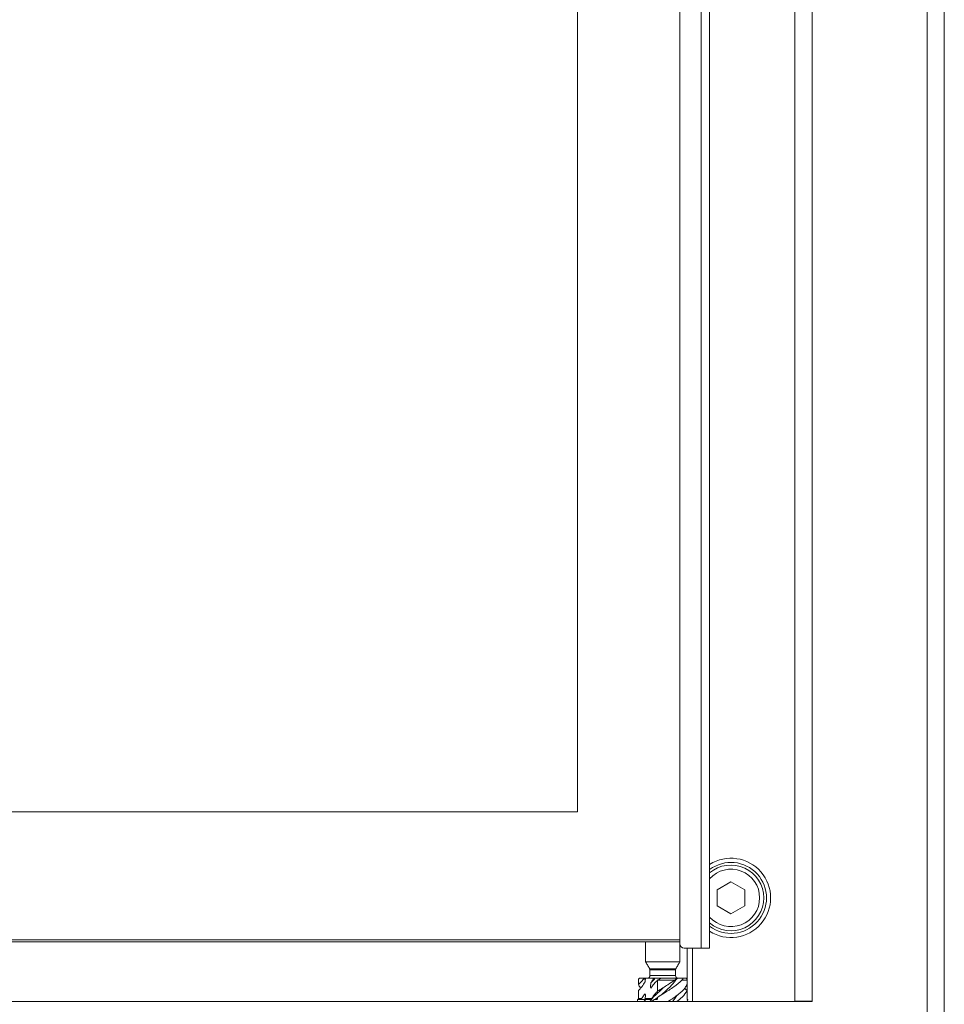
# Model space of a CAD drawing. Extents: x -1200 to 660, y 356 to 2458.
# Drawn here: x -693 to -476, y 1488 to 1719 of the extents above; entities that cross this region are included whole.
import ezdxf

# ---------------------------------------------------------------- set-up
doc = ezdxf.new("R2010")
doc.units = 0
doc.header["$LTSCALE"] = 5

msp = doc.modelspace()

# ---------------------------------------------------------------- linework, layer by layer
at = {"color": 30, "linetype": 'Continuous', "lineweight": 15}
for p, q in [((-479.98, 1347.52), (-479.98, 2169.52)), ((-475.98, 1345.62), (-475.98, 2171.42)), ((-506.98, 2036.42), (-506.98, 1488.62)), ((-924.98, 1488.52), (-506.98, 1488.52))]:
    msp.add_line(p, q, dxfattribs=at)
at = {"color": 7, "linetype": 'Continuous', "lineweight": 15}
for p, q in [((-510.98, 2036.42), (-510.98, 1488.62)), ((-537.98, 2024.02), (-537.98, 1502.02)), ((-532.98, 1501.02), (-532.98, 2025.02)), ((-530.98, 1501.02), (-530.98, 2025.02)), ((-525.98, 1516.57), (-529.23, 1514.69)), ((-522.73, 1514.69), (-525.98, 1516.57)), ((-529.23, 1514.69), (-529.23, 1510.94)), ((-522.73, 1510.94), (-522.73, 1514.69)), ((-529.23, 1510.94), (-525.98, 1509.06)), ((-525.98, 1509.06), (-522.73, 1510.94)), ((-893.98, 1503.02), (-537.98, 1503.02)), ((-537.98, 1502.52), (-893.98, 1502.52)), ((-536.98, 1501.02), (-532.98, 1501.02)), ((-536.28, 1501.02), (-536.28, 1493.66)), ((-534.98, 1488.52), (-534.98, 1501.02)), ((-530.98, 1501.02), (-532.98, 1501.02)), ((-545.98, 1497.82), (-537.98, 1497.82)), ((-545.06, 1496.23), (-538.9, 1496.23)), ((-538.98, 1495.93), (-544.98, 1495.93)), ((-547.69, 1492.53), (-547.69, 1493.52)), ((-546.34, 1494.02), (-547.34, 1494.02)), ((-546.34, 1494.02), (-546.18, 1494.02)), ((-546.18, 1494.02), (-546.04, 1494.02)), ((-544.01, 1494.02), (-546.04, 1494.02)), ((-544.98, 1494.62), (-538.98, 1494.62)), ((-544.01, 1494.02), (-543.68, 1494.02)), ((-543.68, 1494.02), (-542.39, 1494.02)), ((-543.17, 1493.51), (-543.17, 1490.95)), ((-542.39, 1494.02), (-542.38, 1494.02)), ((-538.83, 1494.02), (-538.54, 1494.02)), ((-538.54, 1494.02), (-537.43, 1494.02)), ((-536.26, 1492.53), (-536.26, 1493.52)), ((-547.69, 1489.22), (-547.69, 1491.09)), ((-536.28, 1492.5), (-536.28, 1491.1)), ((-536.26, 1489.22), (-536.26, 1491.09)), ((-546.95, 1489.22), (-547.69, 1489.22)), ((-544.54, 1489.22), (-546.11, 1489.22)), ((-543.44, 1489.02), (-543.91, 1489.02)), ((-543.51, 1489.22), (-543.17, 1489.22)), ((-543.17, 1489.51), (-543.17, 1489.22)), ((-536.08, 1489.02), (-536.19, 1489.02)), ((-506.98, 1488.62), (-510.98, 1488.62)), ((-510.98, 1488.62), (-510.98, 1488.52)), ((-508.98, 1488.62), (-508.98, 1488.52)), ((-506.98, 1488.52), (-506.98, 1488.62))]:
    msp.add_line(p, q, dxfattribs=at)
at = {"color": 7, "linetype": 'Continuous', "lineweight": 18}
for p, q in [((-561.98, 1533.02), (-561.98, 1993.02)), ((-869.98, 1533.02), (-561.98, 1533.02))]:
    msp.add_line(p, q, dxfattribs=at)
at = {"color": 7, "linetype": 'Continuous', "lineweight": 15, "flags": 128}
for points in [[(-543.16, 1493.52), (-542.66, 1493.52), (-542.16, 1493.52), (-541.66, 1493.52), (-541.16, 1493.52), (-540.66, 1493.52), (-540.18, 1493.52), (-539.71, 1493.52), (-539.25, 1493.52)], [(-537.47, 1493.52), (-537.27, 1493.52), (-537.09, 1493.52), (-536.92, 1493.52), (-536.76, 1493.52), (-536.61, 1493.52), (-536.48, 1493.52), (-536.37, 1493.52), (-536.26, 1493.52)], [(-547.86, 1489.02), (-547.74, 1489.02), (-547.59, 1489.02), (-547.39, 1489.02), (-547.15, 1489.02), (-546.88, 1489.02), (-546.58, 1489.02), (-546.24, 1489.02), (-545.87, 1489.02)]]:
    msp.add_lwpolyline(points, dxfattribs=at)
at = {"color": 7, "linetype": 'Continuous', "lineweight": 15}
for centre, radius, start, end in [((-525.98, 1512.82), 9.29, 237.451, 122.549), ((-525.98, 1512.82), 8.32, 233.0362, 126.9638), ((-525.98, 1512.82), 7.7, 0, 130.5219), ((-525.98, 1512.82), 6.72, 0, 138.1035), ((-525.98, 1512.82), 7.7, 229.4781, 0), ((-525.98, 1512.82), 6.72, 221.8965, 0), ((-536.98, 1502.02), 1, 180, 270), ((-545.58, 1495.93), 0.6, 0, 30), ((-538.38, 1495.93), 0.6, 150, 180), ((-545.58, 1494.62), 0.6, 270, 0), ((-538.38, 1494.62), 0.6, 180, 270)]:
    msp.add_arc(centre, radius, start, end, dxfattribs=at)
for points, degree in [([(-545.98, 1502.52), (-545.98, 1497.82)], 1), ([(-537.98, 1497.82), (-537.98, 1502.02)], 1), ([(-545.98, 1497.82), (-545.06, 1496.23)], 1), ([(-538.9, 1496.23), (-537.98, 1497.82)], 1), ([(-544.98, 1495.93), (-544.98, 1494.62)], 1), ([(-538.98, 1494.62), (-538.98, 1495.93)], 1), ([(-546.18, 1494.02), (-546.09, 1493.34)], 1), ([(-546.15, 1493), (-546.12, 1493.16)], 1), ([(-543.16, 1493.52), (-543.17, 1493.51)], 1), ([(-538.83, 1494.02), (-539.38, 1494.02), (-540.48, 1494.02), (-541.75, 1494.02), (-542.38, 1494.02)], 3), ([(-536.62, 1494.02), (-537.43, 1494.02)], 1), ([(-547.88, 1489.02), (-547.41, 1489.02)], 1), ([(-547.86, 1489.02), (-547.86, 1488.52)], 1), ([(-546.12, 1490.36), (-546.95, 1489.22)], 1), ([(-546.09, 1489.36), (-546.08, 1489.16)], 1), ([(-543.91, 1489.02), (-544.59, 1488.52)], 1), ([(-543.17, 1489.51), (-543.51, 1489.22)], 1)]:
    msp.add_open_spline(points, degree=degree, dxfattribs=at)
for points, knots in [([(-546.34, 1494.02), (-546.55, 1493.73), (-546.86, 1493.29), (-547.33, 1492.82), (-547.57, 1492.63), (-547.69, 1492.53)], [0, 0, 0, 0, 0.494901, 0.746817, 1, 1, 1, 1]), ([(-547.69, 1493.52), (-547.68, 1493.56), (-547.68, 1493.66), (-547.64, 1493.79), (-547.57, 1493.91), (-547.46, 1494), (-547.38, 1494.01), (-547.34, 1494.02)], [0, 0, 0, 0, 0.144487, 0.288441, 0.4818, 0.743551, 1, 1, 1, 1]), ([(-547.69, 1491.09), (-547.54, 1491.22), (-547.26, 1491.5), (-546.72, 1492.16), (-546.36, 1492.76), (-546.12, 1493.16)], [0, 0, 0, 0, 0.251778, 0.50357, 1, 1, 1, 1]), ([(-546.04, 1494.02), (-546.04, 1493.84), (-546.05, 1493.54), (-546.1, 1493.26), (-546.12, 1493.16)], [0, 0, 0, 0, 0.6183365, 1, 1, 1, 1]), ([(-544.01, 1494.02), (-544.1, 1493.89), (-544.27, 1493.65), (-544.51, 1493.27), (-544.66, 1493.01), (-544.74, 1492.88)], [0, 0, 0, 0, 0.364486, 0.682009, 1, 1, 1, 1]), ([(-543.68, 1494.02), (-543.83, 1493.87), (-544.09, 1493.6), (-544.44, 1493.22), (-544.64, 1493), (-544.74, 1492.88)], [0, 0, 0, 0, 0.399912, 0.699303, 1, 1, 1, 1]), ([(-544.74, 1491.67), (-544.5, 1492.04), (-544.14, 1492.59), (-543.6, 1493.16), (-543.31, 1493.39), (-543.17, 1493.51)], [0, 0, 0, 0, 0.49334, 0.74576, 1, 1, 1, 1]), ([(-543.17, 1490.95), (-542.36, 1491.46), (-541, 1492.32), (-539.75, 1493.17), (-539.25, 1493.52)], [0, 0, 0, 0, 0.594898, 1, 1, 1, 1]), ([(-537.47, 1493.52), (-538.07, 1493.01), (-539.27, 1491.99), (-541.39, 1490.65), (-542.67, 1489.83), (-543.17, 1489.51)], [0, 0, 0, 0, 0.381061, 0.762121, 1, 1, 1, 1]), ([(-542.38, 1494.02), (-542.38, 1494.02), (-542.39, 1494.01), (-542.45, 1493.97), (-542.56, 1493.9), (-542.77, 1493.76), (-542.99, 1493.63), (-543.12, 1493.54), (-543.16, 1493.52)], [0, 0, 0, 0, 0.098081, 0.195734, 0.332644, 0.550158, 0.898526, 1, 1, 1, 1]), ([(-538.54, 1494.02), (-538.98, 1493.44), (-539.86, 1492.28), (-541.39, 1490.94), (-542.2, 1490.18), (-542.39, 1490)], [0, 0, 0, 0, 0.432834, 0.865675, 1, 1, 1, 1]), ([(-539.25, 1493.52), (-539.13, 1493.6), (-538.96, 1493.74), (-538.82, 1493.89), (-538.77, 1493.96), (-538.78, 1494.01), (-538.81, 1494.02), (-538.83, 1494.02)], [0, 0, 0, 0, 0.412168, 0.629349, 0.790418, 0.898329, 1, 1, 1, 1]), ([(-537.43, 1494.02), (-537.4, 1494.02), (-537.34, 1494.01), (-537.27, 1493.97), (-537.24, 1493.9), (-537.27, 1493.76), (-537.36, 1493.63), (-537.45, 1493.54), (-537.47, 1493.52)], [0, 0, 0, 0, 0.098081, 0.195733, 0.332641, 0.550154, 0.898531, 1, 1, 1, 1]), ([(-536.26, 1493.52), (-536.27, 1493.56), (-536.27, 1493.66), (-536.31, 1493.79), (-536.39, 1493.91), (-536.49, 1494), (-536.58, 1494.01), (-536.62, 1494.02)], [0, 0, 0, 0, 0.144487, 0.288441, 0.4818, 0.743551, 1, 1, 1, 1]), ([(-547.13, 1491.68), (-547.15, 1491.7), (-547.45, 1491.99), (-547.57, 1492.27), (-547.69, 1492.53)], [0, 0, 0, 0, 0.085831, 1, 1, 1, 1]), ([(-541.53, 1492), (-542.07, 1491.51), (-543.23, 1490.45), (-544.52, 1489.29), (-544.92, 1488.61), (-544.98, 1488.52)], [0, 0, 0, 0, 0.419057, 0.919112, 1, 1, 1, 1]), ([(-544.74, 1491.67), (-544.76, 1491.72), (-544.8, 1491.82), (-544.83, 1492.06), (-544.82, 1492.42), (-544.77, 1492.7), (-544.74, 1492.88)], [0, 0, 0, 0, 0.151677, 0.303193, 0.557346, 1, 1, 1, 1]), ([(-543.17, 1490.95), (-543.31, 1490.82), (-543.62, 1490.52), (-544.08, 1489.94), (-544.39, 1489.46), (-544.54, 1489.22)], [0, 0, 0, 0, 0.2809566, 0.6387844, 1, 1, 1, 1]), ([(-541.54, 1492), (-541.54, 1492), (-541.54, 1492), (-541.54, 1492), (-541.54, 1492)], [0, 0, 0, 0, 0.484375, 1, 1, 1, 1]), ([(-540.73, 1488.52), (-540.64, 1488.58), (-539.75, 1489.15), (-538.23, 1490.22), (-536.85, 1491.5), (-536.41, 1492.27), (-536.26, 1492.53)], [0, 0, 0, 0, 0.043678, 0.425043, 0.806413, 1, 1, 1, 1]), ([(-536.26, 1491.09), (-536.58, 1490.58), (-537.12, 1489.72), (-538.25, 1488.86), (-538.71, 1488.52)], [0, 0, 0, 0, 0.595561, 1, 1, 1, 1]), ([(-536.26, 1491.09), (-536.41, 1491.22), (-536.6, 1491.4), (-536.78, 1491.62), (-536.83, 1491.68)], [0, 0, 0, 0, 0.740256, 1, 1, 1, 1]), ([(-547.77, 1489.02), (-547.75, 1489.02), (-547.73, 1489.03), (-547.71, 1489.07), (-547.7, 1489.12), (-547.69, 1489.17), (-547.69, 1489.21), (-547.69, 1489.22)], [0, 0, 0, 0, 0.332698, 0.567297, 0.748038, 0.896236, 1, 1, 1, 1]), ([(-546.95, 1489.22), (-547, 1489.17), (-547.09, 1489.1), (-547.26, 1489.03), (-547.36, 1489.02), (-547.41, 1489.02)], [0, 0, 0, 0, 0.467945, 0.776227, 1, 1, 1, 1]), ([(-546.12, 1489.17), (-546.15, 1489.14), (-546.19, 1489.09), (-546.28, 1489.04), (-546.35, 1489.02), (-546.38, 1489.02), (-546.4, 1489.02)], [0, 0, 0, 0, 0.4302427, 0.6923469, 0.8798244, 1, 1, 1, 1]), ([(-546.39, 1488.52), (-546.35, 1488.58), (-546.21, 1488.74), (-546, 1488.91), (-545.87, 1489.02)], [0, 0, 0, 0, 0.349374, 1, 1, 1, 1]), ([(-546.12, 1490.36), (-546.1, 1490.31), (-546.06, 1490.21), (-546.03, 1489.98), (-546.04, 1489.64), (-546.08, 1489.38), (-546.11, 1489.22)], [0, 0, 0, 0, 0.1606462, 0.3211198, 0.5895869, 1, 1, 1, 1]), ([(-546.11, 1489.22), (-546.11, 1489.21), (-546.11, 1489.19), (-546.11, 1489.18), (-546.12, 1489.17)], [0, 0, 0, 0, 0.699398, 1, 1, 1, 1]), ([(-545.87, 1489.02), (-545.76, 1489.02), (-545.55, 1489.02), (-545.2, 1489.02), (-544.95, 1489.02), (-544.8, 1489.02)], [0, 0, 0, 0, 0.298353, 0.596706, 1, 1, 1, 1]), ([(-544.54, 1489.22), (-544.56, 1489.19), (-544.59, 1489.14), (-544.66, 1489.08), (-544.71, 1489.05), (-544.75, 1489.03), (-544.78, 1489.02), (-544.8, 1489.02), (-544.8, 1489.02)], [0, 0, 0, 0, 0.371308, 0.562187, 0.716519, 0.837855, 0.959643, 1, 1, 1, 1]), ([(-543.51, 1489.22), (-543.55, 1489.19), (-543.59, 1489.15), (-543.66, 1489.09), (-543.7, 1489.06), (-543.73, 1489.05), (-543.75, 1489.03), (-543.77, 1489.02), (-543.78, 1489.02), (-543.79, 1489.02), (-543.79, 1489.02)], [0, 0, 0, 0, 0.441982, 0.582738, 0.669469, 0.737152, 0.805201, 0.866575, 0.966442, 1, 1, 1, 1]), ([(-543.17, 1489.22), (-543.17, 1489.2), (-543.17, 1489.16), (-543.21, 1489.11), (-543.26, 1489.06), (-543.34, 1489.03), (-543.41, 1489.02), (-543.44, 1489.02)], [0, 0, 0, 0, 0.146618, 0.292677, 0.489814, 0.754056, 1, 1, 1, 1]), ([(-542.41, 1490), (-542.41, 1490), (-542.41, 1490), (-542.41, 1490), (-542.41, 1490)], [0, 0, 0, 0, 0.484375, 1, 1, 1, 1]), ([(-539.75, 1488.52), (-539.71, 1488.55), (-539.21, 1489.06), (-538.88, 1489.56), (-538.58, 1490.04)], [0, 0, 0, 0, 0.069881, 1, 1, 1, 1]), ([(-536.28, 1488.57), (-536.25, 1488.61), (-536.13, 1488.76), (-536.1, 1488.91), (-536.08, 1489.02)], [0, 0, 0, 0, 0.28218, 1, 1, 1, 1]), ([(-536.19, 1489.02), (-536.2, 1489.02), (-536.22, 1489.03), (-536.24, 1489.07), (-536.26, 1489.12), (-536.26, 1489.17), (-536.26, 1489.21), (-536.26, 1489.22)], [0, 0, 0, 0, 0.3326984, 0.5672971, 0.7480377, 0.896236, 1, 1, 1, 1])]:
    msp.add_open_spline(points, degree=3, knots=knots, dxfattribs=at)

doc.saveas('drawing.dxf')
